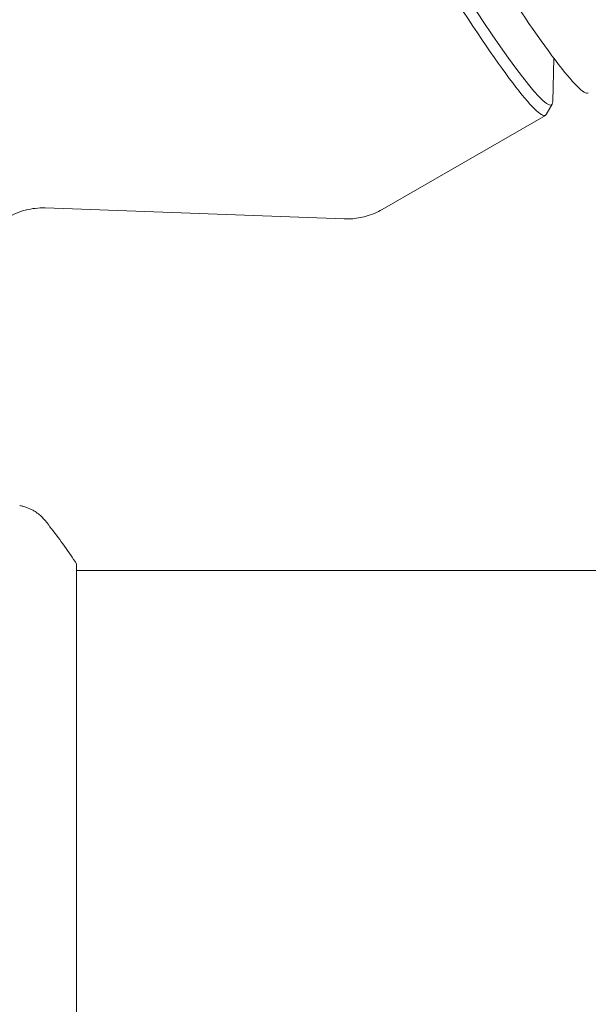
# Model space of a CAD drawing. Units: millimetres. Extents: x -10146 to 11599, y -11520 to 7551.
# Drawn here: x -3915 to -3874, y 1 to 72 of the extents above; entities that cross this region are included whole.
import ezdxf

# ---------------------------------------------------------------- set-up
doc = ezdxf.new("R2010")
doc.units = ezdxf.units.MM
doc.header["$LTSCALE"] = 20
doc.linetypes.add('HIDDEN', pattern=[9.525, 6.35, -3.175])
doc.layers.add('2d', color=230, linetype='Continuous')
doc.layers.add('EN-Free_Space_Hatch', color=10, linetype='HIDDEN')

msp = doc.modelspace()

# ---------------------------------------------------------------- hatches: boundary and pattern name
at = {"layer": 'EN-Free_Space_Hatch'}
h = msp.add_hatch(dxfattribs=at)
h.set_pattern_fill('ANSI31', color=256, scale=100)
h.set_pattern_definition([(165, (-143.5, 2248.54), (-82.175, -306.6814), [])])
edge = h.paths.add_edge_path()
edge.add_line((-2251.419, 5899.573), (-143.494, 2248.539))
edge.add_arc((-1009.52, 1748.539), 1000, -150, 30, ccw=False)
edge.add_line((-1875.545, 1248.539), (-3983.47, 4899.573))
edge.add_arc((-3117.445, 5399.573), 1000, 30, 210, ccw=False)
edge = h.paths.add_edge_path()
edge.add_line((3092.749, 6044.533), (5200.674, 2393.5))
edge.add_arc((4334.649, 1893.5), 1000, -150, 30, ccw=False)
edge.add_line((3468.623, 1393.5), (1360.698, 5044.533))
edge.add_arc((2226.724, 5544.533), 1000, 30, 210, ccw=False)
edge = h.paths.add_edge_path()
edge.add_arc((-714.02, -154.718), 500, 0, 360)
edge = h.paths.add_edge_path()
edge.add_line((-4492.803, -9297.625), (-4492.803, -5849.605))
edge.add_line((-4492.803, -5849.605), (-6492.803, -5849.605))
edge.add_line((-6492.803, -5849.605), (-6492.803, -9297.625))
edge.add_arc((-5492.803, -9297.625), 1000, 180, 360)
edge = h.paths.add_edge_path()
edge.add_line((3731.513, -3856.161), (2491.775, -6003.451))
edge.add_arc((1625.749, -5503.451), 1000, 150, 330, ccw=False)
edge.add_line((759.724, -5003.451), (1999.463, -2856.161))
edge.add_line((1999.463, -2856.161), (3731.513, -3856.161))

# ---------------------------------------------------------------- linework, layer by layer
at = {"layer": '2d', "lineweight": 0}
for p, q in [((-3876.269, 69.468), (-3876.35, 66.34)), ((-3876.392, 66.15), (-3876.838, 65.402)), ((-3876.889, 65.35), (-3888.652, 58.559)), ((-3912.97, 58.667), (-3891.399, 57.878)), ((-3910.705, -6.005), (-3910.705, 32.995)), ((-3806.38, 32.494), (-3910.706, 32.494))]:
    msp.add_line(p, q, dxfattribs=at)
for centre, major_axis, end_param in [((-3885.866, 87.88), (-12.075, 20.915), 3.141593), ((-3888.23, 86.515), (-11.787, 20.416), 3.259195)]:
    msp.add_ellipse(centre, major_axis=major_axis, ratio=0.072386, start_param=0, end_param=end_param, dxfattribs=at)
at = {"layer": '2d', "lineweight": 0, "extrusion": (0, 0, -1)}
msp.add_ellipse((-3888.889, 86.135), major_axis=(12, -20.785), ratio=0.072386, start_param=-0.040457, end_param=3.141593, dxfattribs=at)
at = {"layer": '2d', "lineweight": 0}
for points, knots in [([(-3917.972, 54.62), (-3917.933, 54.851), (-3917.87, 55.125), (-3917.634, 55.776), (-3917.458, 56.155), (-3916.902, 56.958), (-3916.514, 57.38), (-3915.599, 58.046), (-3915.094, 58.296), (-3914.088, 58.608), (-3913.594, 58.668), (-3913.103, 58.67), (-3913.035, 58.669), (-3912.97, 58.667)], [4.6251442, 4.6251442, 4.6251442, 4.6251442, 4.6516664, 4.6516664, 4.6781886, 4.6781886, 4.7047109, 4.7047109, 4.728756, 4.728756, 4.7536782, 4.7536782, 4.7577553, 4.7577553, 4.7577553, 4.7577553]), ([(-3891.399, 57.878), (-3891.244, 57.872), (-3891.08, 57.873), (-3890.737, 57.893), (-3890.558, 57.913), (-3890.188, 57.974), (-3889.997, 58.016), (-3889.61, 58.126), (-3889.415, 58.194), (-3889.028, 58.357), (-3888.837, 58.452), (-3888.652, 58.559)], [1.52543004, 1.52543004, 1.52543004, 1.52543004, 1.5345033, 1.5345033, 1.54357655, 1.54357655, 1.55264981, 1.55264981, 1.56172307, 1.56172307, 1.57079633, 1.57079633, 1.57079633, 1.57079633]), ([(-3914.801, 37.187), (-3914.801, 37.187), (-3914.801, 37.187), (-3914.801, 37.187), (-3914.801, 37.187), (-3914.801, 37.187)], [0.00233076358, 0.00233076358, 0.00233076358, 0.00233076358, 0.00233614505, 0.00233614505, 0.00234726556, 0.00234726556, 0.00234726556, 0.00234726556]), ([(-3914.8, 37.187), (-3914.731, 37.175), (-3914.652, 37.158), (-3914.479, 37.114), (-3914.384, 37.085), (-3914.143, 36.998), (-3913.997, 36.932), (-3913.634, 36.731), (-3913.424, 36.576), (-3913.143, 36.308), (-3913.054, 36.211), (-3912.971, 36.108)], [0, 0, 0, 0, 0.281105, 0.281105, 0.591987, 0.591987, 1.075535, 1.075535, 1.846945, 1.846945, 2.242897, 2.242897, 2.242897, 2.242897]), ([(-3912.971, 36.108), (-3912.342, 35.324), (-3911.714, 34.481), (-3910.982, 33.411), (-3910.843, 33.204), (-3910.705, 32.995)], [0, 0, 0, 0, 3.150022, 3.150022, 3.901435, 3.901435, 3.901435, 3.901435])]:
    msp.add_open_spline(points, degree=3, knots=knots, dxfattribs=at)
msp.add_open_spline([(-3912.971, 36.108), (-3912.971, 36.108), (-3912.971, 36.108), (-3912.971, 36.108)], degree=3, dxfattribs=at)

doc.saveas('drawing.dxf')
